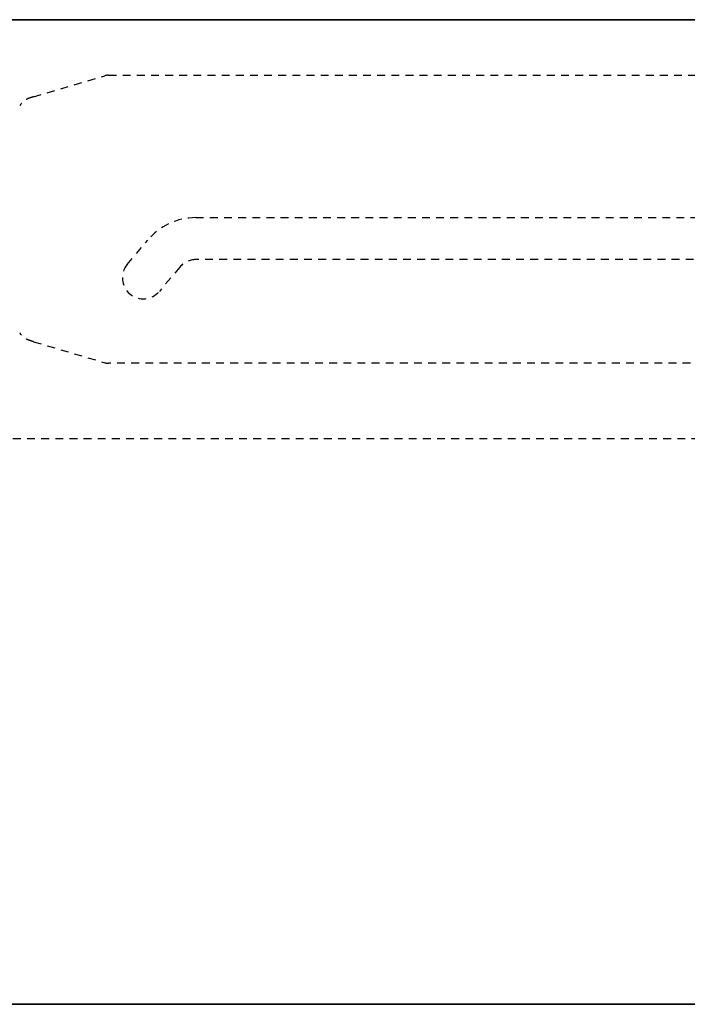
# Model space of a CAD drawing. Units: millimetres. Extents: x 1788 to 83958, y -7235 to 115762.
# Drawn here: x 14269 to 14333, y 2144 to 2238 of the extents above; entities that cross this region are included whole.
import ezdxf

# ---------------------------------------------------------------- set-up
doc = ezdxf.new("R2010")
doc.units = ezdxf.units.MM
doc.set_wipeout_variables(frame=1)
doc.linetypes.add('JIS_02_0.7', pattern=[1.35, 0.75, -0.6])
doc.layers.get('0').update_dxf_attribs({"true_color": 0x939598})
doc.layers.add('Z_Kontur-Magenta 0.35', color=6, linetype='Continuous', lineweight=35)
doc.layers.add('Z_Strichlkurz-Cyan 0.25', color=4, linetype='JIS_02_0.7')
doc.layers.add('Z_Unsichtbar-Weiß 0.05', color=255, linetype='Continuous')

# ---------------------------------------------------------------- blocks, each defined once
blk = doc.blocks.new('dddjhd')
for p, q in [((14270.733, 2730.71), (14277.532, 2732.71)), ((14277.899, 2732.763), (14396.912, 2732.763)), ((14286.224, 2719.163), (14356.712, 2719.163)), ((14279.68, 2714.698), (14281.627, 2717.02)), ((14356.712, 2715.163), (14286.224, 2715.163)), ((14284.691, 2714.448), (14282.744, 2712.127)), ((14270.733, 2707.315), (14277.532, 2705.316)), ((14396.912, 2705.263), (14277.899, 2705.263))]:
    blk.add_line(p, q)
for centre, radius, start, end in [((14277.899, 2731.463), 1.3, 90, 106.38954), ((14286.224, 2713.163), 6, 90, 140), ((14286.224, 2713.163), 2, 90, 140), ((14281.212, 2713.413), 2, 140, 320), ((14277.899, 2706.563), 1.3, 253.61046, 270)]:
    blk.add_arc(centre, radius, start, end)
for points in [[(14270.733, 2730.71), (14270.586, 2730.665), (14270.288, 2730.573), (14269.861, 2730.368), (14269.579, 2730.122), (14269.455, 2729.912), (14269.426, 2729.863)], [(14270.733, 2707.315), (14270.586, 2707.361), (14270.288, 2707.453), (14269.861, 2707.658), (14269.579, 2707.904), (14269.455, 2708.113), (14269.426, 2708.163)]]:
    blk.add_open_spline(points, degree=3, knots=[0, 0, 0, 0, 0.2652253, 0.5383796, 0.8911603, 1, 1, 1, 1])

msp = doc.modelspace()

# ---------------------------------------------------------------- wipeouts: each hides what was drawn before it
msp.add_wipeout([(14522.712, 2238.05), (14522.712, 2144.05), (12232.575, 2144.05), (12232.575, 2238.05)]).dxf.layer = 'Z_Unsichtbar-Weiß 0.05'

# ---------------------------------------------------------------- next in the draw order: linework, layer by layer
at = {"layer": 'Z_Kontur-Magenta 0.35'}
msp.add_lwpolyline([(12232.575, 2144.05), (14522.712, 2144.05), (14522.712, 2238.05), (12232.575, 2238.05)], close=True, dxfattribs=at)
at = {"layer": 'Z_Strichlkurz-Cyan 0.25'}
msp.add_lwpolyline([(12232.575, 2238.05), (14501.712, 2238.05), (14501.712, 2198.05), (12232.575, 2198.05)], close=True, dxfattribs=at)

# ---------------------------------------------------------------- next in the draw order: block references
msp.add_blockref('dddjhd', (0, -500.013), dxfattribs=at)

doc.saveas('drawing.dxf')
